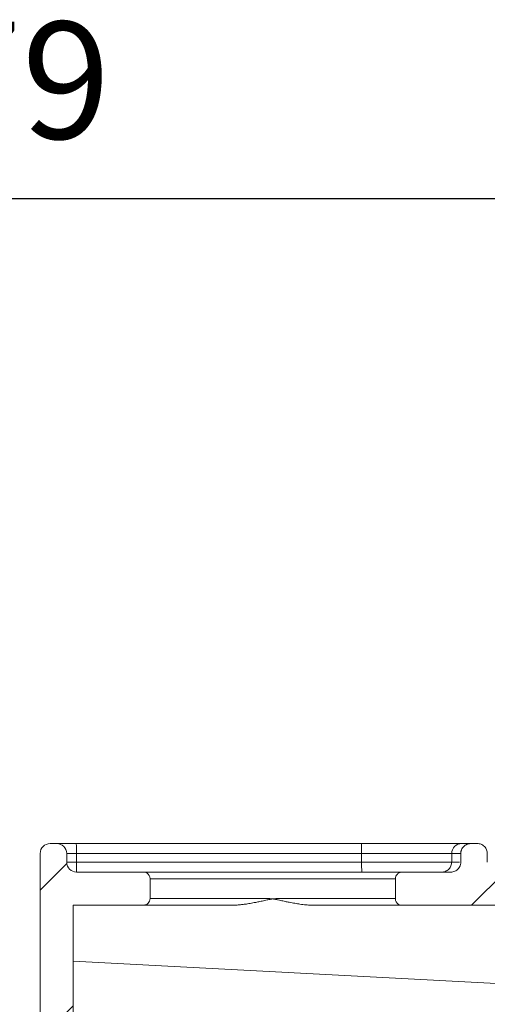
# Model space of a CAD drawing. Units: millimetres. Extents: x 2025 to 2177, y 1815 to 1969.
# Drawn here: x 2050 to 2064, y 1939 to 1969 of the extents above; entities that cross this region are included whole.
import ezdxf

# ---------------------------------------------------------------- set-up
doc = ezdxf.new("R2010")
doc.units = ezdxf.units.MM
doc.layers.add('CUERPO', color=7, linetype='Continuous', lineweight=5)
doc.styles.add('RS__E1_10_', font='calibril.ttf', dxfattribs={"height": 1.5})

msp = doc.modelspace()

# ---------------------------------------------------------------- hatches: boundary and pattern name
at = {"layer": 'CUERPO'}
h = msp.add_hatch(dxfattribs=at)
h.set_pattern_fill('ANSI31', color=256, style=0)
h.set_pattern_definition([(45, (1915.5116, 1816.61), (-2.245064, 2.245064), [])])
edge = h.paths.add_edge_path(flags=0)
edge.add_line((2050.775, 1943.997), (2050.775, 1936.637))
edge.add_arc((2051.275, 1936.637), 0.5, 180, 270)
edge.add_line((2051.275, 1936.137), (2051.475, 1936.137))
edge.add_arc((2051.475, 1936.437), 0.3, 270, 319.8291)
edge.add_line((2051.704, 1936.244), (2072.46, 1935.156))
edge.add_spline(control_points=[(2072.46, 1935.156), (2072.523, 1935.153), (2072.582, 1935.13), (2072.632, 1935.091)], knot_values=[0, 0, 0, 0, 1, 1, 1, 1], weights=[1.024639, 0.991787, 0.991787, 1.024639], degree=3, periodic=0)
edge.add_arc((2072.319, 1934.7), 0.5, 28.3744, 51.3164, ccw=False)
edge.add_spline(control_points=[(2072.759, 1934.938), (2073.559, 1933.457), (2074.736, 1930.987), (2076.025, 1928.495), (2076.585, 1927.517), (2076.626, 1927.448)], knot_values=[0, 0, 0, 0, 0.59608, 0.968261, 0.996897, 0.996897, 0.996897, 0.996897], weights=[1, 1, 1, 1, 1, 1], degree=3, periodic=0)
edge.add_spline(control_points=[(2076.626, 1927.448), (2076.842, 1927.073), (2076.626, 1926.698), (2076.193, 1926.698)], knot_values=[0, 0, 0, 0, 1.000001, 1.000001, 1.000001, 1.000001], weights=[1.333511, 0.88883, 0.88883, 1.333511], degree=3, periodic=0)
edge.add_line((2076.193, 1926.698), (2070.711, 1926.698))
edge.add_spline(control_points=[(2070.711, 1926.698), (2070.679, 1926.698), (2070.648, 1926.69), (2070.619, 1926.675)], knot_values=[0, 0, 0, 0, 1, 1, 1, 1], weights=[1, 1, 1, 1], degree=3, periodic=0)
edge.add_spline(control_points=[(2070.619, 1926.675), (2070.609, 1926.67), (2070.599, 1926.664), (2070.59, 1926.657)], knot_values=[0, 0, 0, 0, 1, 1, 1, 1], weights=[1, 1, 1, 1], degree=3, periodic=0)
edge.add_spline(control_points=[(2070.59, 1926.657), (2070.557, 1926.631), (2070.532, 1926.596), (2070.52, 1926.555)], knot_values=[0, 0, 0, 0, 1, 1, 1, 1], weights=[1, 1, 1, 1], degree=3, periodic=0)
edge.add_spline(control_points=[(2070.52, 1926.555), (2070.519, 1926.553), (2070.518, 1926.55), (2070.518, 1926.548)], knot_values=[0, 0, 0, 0, 1, 1, 1, 1], weights=[1, 1, 1, 1], degree=3, periodic=0)
edge.add_spline(control_points=[(2070.518, 1926.548), (2070.517, 1926.546), (2070.517, 1926.544), (2070.516, 1926.541), (2070.513, 1926.527), (2070.511, 1926.512), (2070.511, 1926.498)], knot_values=[0.002624, 0.002624, 0.002624, 0.002624, 0.002686, 0.002686, 0.002686, 0.003124, 0.003124, 0.003124, 0.003124], weights=[1, 1, 1, 1, 1, 1, 1], degree=3, periodic=0)
edge.add_line((2070.511, 1926.498), (2070.511, 1925.898))
edge.add_spline(control_points=[(2070.511, 1925.898), (2070.511, 1925.793), (2070.606, 1925.698), (2070.711, 1925.698)], knot_values=[0, 0, 0, 0, 1, 1, 1, 1], weights=[1, 1, 1, 1], degree=3, periodic=0)
edge.add_spline(control_points=[(2070.711, 1925.698), (2071.682, 1925.697), (2073.73, 1925.687), (2076.219, 1925.527), (2077.938, 1925.203), (2078.594, 1925.03), (2078.736, 1924.99)], knot_values=[0.006539, 0.006539, 0.006539, 0.006539, 0.101993, 0.212486, 0.265522, 0.280129, 0.280129, 0.280129, 0.280129], weights=[1.171558, 1.171558, 1.171558, 1.171558, 1.171558, 1.171558, 1.171558], degree=3, periodic=0)
edge.add_spline(control_points=[(2078.736, 1924.99), (2079.032, 1924.906), (2079.567, 1924.662), (2080.426, 1923.893), (2081.016, 1922.456), (2081.316, 1920.643), (2081.488, 1919.144), (2081.616, 1918.065), (2081.648, 1917.802)], knot_values=[0, 0, 0, 0, 0, 0, 0.125, 0.25, 0.5, 0.581386, 0.581386, 0.581386, 0.581386, 0.581386, 0.581386], weights=[1, 1, 1, 1, 1, 1, 1, 1, 1], degree=5, periodic=0)
edge.add_spline(control_points=[(2081.648, 1917.802), (2081.666, 1917.661), (2081.733, 1917.116), (2081.832, 1916.381), (2081.983, 1915.485), (2082.287, 1914.337), (2082.663, 1913.456), (2083.041, 1913.048), (2083.444, 1912.91), (2083.779, 1912.91)], knot_values=[0.581386, 0.581386, 0.581386, 0.581386, 0.581386, 0.581386, 0.625, 0.75, 0.8125, 0.875, 1, 1, 1, 1, 1, 1], weights=[1, 1, 1, 1, 1, 1, 1, 1, 1, 1], degree=5, periodic=0)
edge.add_line((2083.779, 1912.91), (2084.3, 1912.91))
edge.add_spline(control_points=[(2084.3, 1912.91), (2084.557, 1912.91), (2084.822, 1913.201), (2084.798, 1913.456)], knot_values=[0, 0, 0, 0, 1, 1, 1, 1], weights=[1, 1, 1, 1], degree=3, periodic=0)
edge.add_spline(control_points=[(2084.798, 1913.456), (2084.591, 1915.696), (2083.935, 1919.498), (2082.765, 1923.178), (2082.181, 1924.709)], knot_values=[0.024296, 0.024296, 0.024296, 0.024296, 0.561764, 0.953736, 0.953736, 0.953736, 0.953736], weights=[1, 1, 1, 1, 1], degree=3, periodic=0)
edge.add_spline(control_points=[(2082.181, 1924.709), (2081.944, 1925.33), (2081.603, 1925.91), (2081.176, 1926.42)], knot_values=[0, 0, 0, 0, 1, 1, 1, 1], weights=[1, 1, 1, 1], degree=3, periodic=0)
edge.add_spline(control_points=[(2081.176, 1926.42), (2078.853, 1929.195), (2076.837, 1932.1), (2075.133, 1935.204)], knot_values=[0, 0, 0, 0, 1, 1, 1, 1], weights=[1, 1, 1, 1], degree=3, periodic=0)
edge.add_spline(control_points=[(2075.133, 1935.204), (2074.832, 1935.751), (2074.235, 1936.118), (2073.609, 1936.136)], knot_values=[0, 0, 0, 0, 1, 1, 1, 1], weights=[1, 1, 1, 1], degree=3, periodic=0)
edge.add_spline(control_points=[(2073.609, 1936.136), (2073.591, 1936.137), (2073.573, 1936.137), (2073.555, 1936.137)], knot_values=[0, 0, 0, 0, 1, 1, 1, 1], weights=[1, 1, 1, 1], degree=3, periodic=0)
edge.add_line((2073.555, 1936.137), (2072.817, 1936.137))
edge.add_arc((2072.817, 1936.637), 0.5, 180, 270, ccw=False)
edge.add_line((2072.317, 1936.637), (2072.317, 1938.697))
edge.add_arc((2072.817, 1938.697), 0.5, 90, 180, ccw=False)
edge.add_line((2072.817, 1939.197), (2077.167, 1939.197))
edge.add_spline(control_points=[(2077.167, 1939.197), (2077.506, 1939.197), (2077.766, 1939.612), (2077.616, 1939.917)], knot_values=[0, 0, 0, 0, 1, 1, 1, 1], weights=[1, 1, 1, 1], degree=3, periodic=0)
edge.add_spline(control_points=[(2077.616, 1939.917), (2077.031, 1941.112), (2076.249, 1942.19), (2075.271, 1943.151)], knot_values=[0, 0, 0, 0, 1, 1, 1, 1], weights=[1, 1, 1, 1], degree=3, periodic=0)
edge.add_spline(control_points=[(2075.271, 1943.151), (2075.085, 1943.333), (2074.829, 1943.437), (2074.57, 1943.437)], knot_values=[0, 0, 0, 0, 1, 1, 1, 1], weights=[1, 1, 1, 1], degree=3, periodic=0)
edge.add_line((2074.57, 1943.437), (2064.561, 1943.437))
edge.add_spline(control_points=[(2064.561, 1943.437), (2064.539, 1943.437), (2064.517, 1943.44), (2064.495, 1943.445), (2064.463, 1943.452), (2064.431, 1943.465), (2064.402, 1943.483), (2064.375, 1943.5), (2064.35, 1943.522), (2064.33, 1943.546)], knot_values=[0, 0, 0, 0, 0.000663, 0.000663, 0.000663, 0.001678, 0.001678, 0.001678, 0.002648, 0.002648, 0.002648, 0.002648], weights=[1, 1, 1, 1, 1, 1, 1, 1, 1, 1], degree=3, periodic=0)
edge.add_spline(control_points=[(2064.33, 1943.546), (2064.318, 1943.561), (2064.307, 1943.577), (2064.298, 1943.593)], knot_values=[0, 0, 0, 0, 1, 1, 1, 1], weights=[1, 1, 1, 1], degree=3, periodic=0)
edge.add_spline(control_points=[(2064.298, 1943.593), (2064.273, 1943.638), (2064.261, 1943.688), (2064.261, 1943.737)], knot_values=[0.672043, 0.672043, 0.672043, 0.672043, 1, 1, 1, 1], weights=[1.020313, 1.046128, 1.096548, 1.171573], degree=3, periodic=0)
edge.add_line((2064.261, 1943.737), (2064.261, 1943.997))
edge.add_spline(control_points=[(2064.261, 1943.997), (2064.261, 1944.173), (2064.137, 1944.297), (2063.961, 1944.297)], knot_values=[0, 0, 0, 0, 1, 1, 1, 1], weights=[1.171573, 0.942809, 0.942809, 1.171573], degree=3, periodic=0)
edge.add_line((2063.961, 1944.297), (2063.761, 1944.297))
edge.add_spline(control_points=[(2063.761, 1944.297), (2063.604, 1944.297), (2063.461, 1944.156), (2063.461, 1943.997)], knot_values=[0, 0, 0, 0, 1, 1, 1, 1], weights=[1, 1, 1, 1], degree=3, periodic=0)
edge.add_line((2063.461, 1943.997), (2063.461, 1943.737))
edge.add_spline(control_points=[(2063.461, 1943.737), (2063.461, 1943.687), (2063.449, 1943.638), (2063.424, 1943.592)], knot_values=[0, 0, 0, 0, 0.329338, 0.329338, 0.329338, 0.329338], weights=[1.171573, 1.096232, 1.045704, 1.019989], degree=3, periodic=0)
edge.add_spline(control_points=[(2063.424, 1943.592), (2063.417, 1943.58), (2063.407, 1943.564), (2063.392, 1943.546)], knot_values=[0, 0, 0, 0, 1, 1, 1, 1], weights=[1, 1, 1, 1], degree=3, periodic=0)
edge.add_spline(control_points=[(2063.392, 1943.546), (2063.333, 1943.474), (2063.25, 1943.437), (2063.161, 1943.437)], knot_values=[0, 0, 0, 0, 0.556535, 0.556535, 0.556535, 0.556535], weights=[1.002194, 0.987798, 1.044258, 1.171573], degree=3, periodic=0)
edge.add_line((2063.161, 1943.437), (2061.689, 1943.437))
edge.add_spline(control_points=[(2061.689, 1943.437), (2061.667, 1943.437), (2061.645, 1943.434), (2061.624, 1943.427), (2061.603, 1943.419), (2061.583, 1943.408), (2061.565, 1943.395), (2061.548, 1943.381), (2061.532, 1943.364), (2061.52, 1943.345), (2061.508, 1943.326), (2061.499, 1943.305), (2061.494, 1943.283), (2061.491, 1943.268), (2061.489, 1943.253), (2061.489, 1943.237)], knot_values=[0.000019, 0.000019, 0.000019, 0.000019, 0.000672, 0.000672, 0.000672, 0.001343, 0.001343, 0.001343, 0.002015, 0.002015, 0.002015, 0.002686, 0.002686, 0.002686, 0.003143, 0.003143, 0.003143, 0.003143], weights=[1, 1, 1, 1, 1, 1, 1, 1, 1, 1, 1, 1, 1, 1, 1, 1], degree=3, periodic=0)
edge.add_line((2061.489, 1943.237), (2061.489, 1942.637))
edge.add_spline(control_points=[(2061.489, 1942.637), (2061.489, 1942.615), (2061.492, 1942.593), (2061.499, 1942.573), (2061.507, 1942.552), (2061.518, 1942.531), (2061.531, 1942.514), (2061.545, 1942.496), (2061.562, 1942.481), (2061.581, 1942.469), (2061.6, 1942.457), (2061.621, 1942.448), (2061.643, 1942.443), (2061.658, 1942.439), (2061.673, 1942.437), (2061.689, 1942.437)], knot_values=[0.000019, 0.000019, 0.000019, 0.000019, 0.000672, 0.000672, 0.000672, 0.001343, 0.001343, 0.001343, 0.002015, 0.002015, 0.002015, 0.002686, 0.002686, 0.002686, 0.003143, 0.003143, 0.003143, 0.003143], weights=[1, 1, 1, 1, 1, 1, 1, 1, 1, 1, 1, 1, 1, 1, 1, 1], degree=3, periodic=0)
edge.add_line((2061.689, 1942.437), (2074.57, 1942.437))
edge.add_spline(control_points=[(2074.57, 1942.437), (2074.668, 1942.342), (2074.763, 1942.245), (2074.856, 1942.147)], knot_values=[0, 0, 0, 0, 1, 1, 1, 1], weights=[1, 1, 1, 1], degree=3, periodic=0)
edge.add_spline(control_points=[(2074.856, 1942.147), (2075.111, 1941.878), (2075.35, 1941.601), (2075.572, 1941.315)], knot_values=[0, 0, 0, 0, 1, 1, 1, 1], weights=[1, 1, 1, 1], degree=3, periodic=0)
edge.add_spline(control_points=[(2075.572, 1941.315), (2075.85, 1940.957), (2076.103, 1940.585), (2076.331, 1940.197)], knot_values=[0, 0, 0, 0, 1, 1, 1, 1], weights=[1, 1, 1, 1], degree=3, periodic=0)
edge.add_line((2076.331, 1940.197), (2072.817, 1940.197))
edge.add_arc((2072.817, 1938.697), 1.5, 90, 180)
edge.add_line((2071.317, 1938.697), (2071.317, 1936.637))
edge.add_arc((2072.817, 1936.637), 1.5, 180, 204.8265)
edge.add_line((2071.456, 1936.007), (2051.775, 1937.041))
edge.add_line((2051.775, 1937.041), (2051.775, 1942.437))
edge.add_line((2051.775, 1942.437), (2053.889, 1942.437))
edge.add_spline(control_points=[(2053.889, 1942.437), (2053.911, 1942.437), (2053.933, 1942.441), (2053.953, 1942.448), (2053.974, 1942.455), (2053.995, 1942.466), (2054.012, 1942.48), (2054.03, 1942.494), (2054.045, 1942.511), (2054.057, 1942.53), (2054.069, 1942.548), (2054.078, 1942.57), (2054.083, 1942.591), (2054.087, 1942.606), (2054.089, 1942.622), (2054.089, 1942.637)], knot_values=[0.000019, 0.000019, 0.000019, 0.000019, 0.000672, 0.000672, 0.000672, 0.001343, 0.001343, 0.001343, 0.002015, 0.002015, 0.002015, 0.002686, 0.002686, 0.002686, 0.003144, 0.003144, 0.003144, 0.003144], weights=[1, 1, 1, 1, 1, 1, 1, 1, 1, 1, 1, 1, 1, 1, 1, 1], degree=3, periodic=0)
edge.add_line((2054.089, 1942.637), (2054.089, 1943.237))
edge.add_spline(control_points=[(2054.089, 1943.237), (2054.089, 1943.26), (2054.085, 1943.282), (2054.078, 1943.303), (2054.07, 1943.325), (2054.059, 1943.345), (2054.045, 1943.362), (2054.031, 1943.38), (2054.014, 1943.395), (2053.995, 1943.407), (2053.976, 1943.419), (2053.955, 1943.427), (2053.933, 1943.432), (2053.918, 1943.436), (2053.904, 1943.437), (2053.889, 1943.437)], knot_values=[0, 0, 0, 0, 0.000672, 0.000672, 0.000672, 0.001343, 0.001343, 0.001343, 0.002015, 0.002015, 0.002015, 0.002686, 0.002686, 0.002686, 0.003124, 0.003124, 0.003124, 0.003124], weights=[1, 1, 1, 1, 1, 1, 1, 1, 1, 1, 1, 1, 1, 1, 1, 1], degree=3, periodic=0)
edge.add_line((2053.889, 1943.437), (2051.875, 1943.437))
edge.add_arc((2051.875, 1943.737), 0.3, 180, 270, ccw=False)
edge.add_line((2051.575, 1943.737), (2051.575, 1943.997))
edge.add_arc((2051.275, 1943.997), 0.3, 0, 90)
edge.add_line((2051.275, 1944.297), (2051.075, 1944.297))
edge.add_arc((2051.075, 1943.997), 0.3, 90, 180)

# ---------------------------------------------------------------- linework, layer by layer
at = {"color": 3}
msp.add_lwpolyline([(2024.832, 1963.747), (2177.021, 1963.747), (2177.021, 1815.438), (2024.832, 1815.438)], close=True, dxfattribs=at)
at = {"layer": 'CUERPO'}
for p, q in [((2051.275, 1944.297), (2051.075, 1944.297)), ((2063.961, 1944.297), (2063.761, 1944.297)), ((2050.775, 1936.637), (2050.775, 1943.997)), ((2051.575, 1943.737), (2051.575, 1943.997)), ((2051.575, 1943.997), (2051.87, 1943.997)), ((2051.87, 1943.737), (2051.87, 1943.997)), ((2060.471, 1943.997), (2063.187, 1943.997)), ((2060.471, 1943.737), (2060.471, 1943.997)), ((2063.187, 1943.997), (2063.187, 1943.737)), ((2063.461, 1943.737), (2063.461, 1943.997)), ((2064.261, 1943.737), (2064.261, 1943.997)), ((2051.661, 1943.737), (2051.575, 1943.737)), ((2051.87, 1943.737), (2051.661, 1943.737)), ((2063.187, 1943.737), (2060.471, 1943.737)), ((2063.461, 1943.737), (2063.458, 1943.737)), ((2051.875, 1943.437), (2053.889, 1943.437)), ((2054.089, 1943.237), (2061.489, 1943.237)), ((2054.089, 1943.237), (2054.089, 1942.637)), ((2061.489, 1942.637), (2061.489, 1943.237)), ((2061.689, 1943.437), (2063.161, 1943.437)), ((2053.889, 1942.437), (2051.775, 1942.437)), ((2051.775, 1942.437), (2051.775, 1937.041)), ((2074.57, 1942.437), (2061.689, 1942.437)), ((2071.704, 1939.702), (2051.775, 1940.746))]:
    msp.add_line(p, q, dxfattribs=at)
for centre, radius, start, end in [((2051.075, 1943.997), 0.3, 90, 180), ((2051.275, 1943.997), 0.3, 0, 90), ((2047.381, 1944.072), 4.49, 359.0431, 2.8728), ((2049.799, 1944.072), 10.672, 359.5974, 1.2081), ((2051.875, 1943.737), 0.3, 180, 270), ((2071.143, 1943.662), 10.672, 179.5974, 181.2081)]:
    msp.add_arc(centre, radius, start, end, dxfattribs=at)
for points, knots in [([(2051.275, 1944.297), (2051.275, 1944.297), (2051.275, 1944.297), (2051.277, 1944.297), (2051.279, 1944.297), (2051.282, 1944.297), (2051.288, 1944.297), (2051.3, 1944.297), (2051.319, 1944.297), (2051.344, 1944.297), (2051.383, 1944.297), (2051.445, 1944.297), (2051.52, 1944.297), (2051.586, 1944.297), (2051.638, 1944.297), (2051.693, 1944.297), (2051.743, 1944.297), (2051.788, 1944.297), (2051.826, 1944.297), (2051.852, 1944.297), (2051.865, 1944.297)], [0, 0, 0, 0, 0.025029, 0.050014, 0.074993, 0.100003, 0.125083, 0.187579, 0.250097, 0.312545, 0.375125, 0.500006, 0.624885, 0.687392, 0.749914, 0.81237, 0.874943, 0.916632, 0.958259, 1, 1, 1, 1]), ([(2051.865, 1944.297), (2052.184, 1944.297), (2052.822, 1944.297), (2053.778, 1944.297), (2054.734, 1944.297), (2055.69, 1944.297), (2056.646, 1944.297), (2057.602, 1944.297), (2058.558, 1944.297), (2059.513, 1944.297), (2060.15, 1944.297), (2060.468, 1944.297)], [0, 0, 0, 0, 0.111193, 0.222365, 0.333517, 0.444648, 0.555758, 0.666849, 0.777919, 0.88897, 1, 1, 1, 1]), ([(2060.468, 1944.297), (2060.486, 1944.297), (2060.521, 1944.297), (2060.573, 1944.297), (2060.625, 1944.297), (2060.678, 1944.297), (2060.73, 1944.297), (2060.782, 1944.297), (2060.834, 1944.297), (2060.886, 1944.297), (2060.938, 1944.297), (2060.989, 1944.297), (2061.118, 1944.297), (2061.322, 1944.297), (2061.595, 1944.297), (2061.857, 1944.297), (2062.107, 1944.297), (2062.342, 1944.297), (2062.56, 1944.297), (2062.759, 1944.297), (2062.937, 1944.297), (2063.093, 1944.297), (2063.225, 1944.297), (2063.331, 1944.297), (2063.394, 1944.297), (2063.429, 1944.297), (2063.446, 1944.297), (2063.461, 1944.297), (2063.473, 1944.297), (2063.482, 1944.297), (2063.485, 1944.297), (2063.487, 1944.297)], [0, 0, 0, 0, 0.011391, 0.022767, 0.03413, 0.045486, 0.056837, 0.068186, 0.079538, 0.090895, 0.102262, 0.11364, 0.125035, 0.187518, 0.250024, 0.312507, 0.375013, 0.437495, 0.500002, 0.562484, 0.624991, 0.687473, 0.74998, 0.812462, 0.874968, 0.895839, 0.916668, 0.937478, 0.958289, 0.979122, 1, 1, 1, 1]), ([(2063.187, 1943.997), (2063.187, 1944.077), (2063.219, 1944.153), (2063.331, 1944.266), (2063.407, 1944.297), (2063.487, 1944.297)], [0, 0, 0, 0, 0.5, 0.5, 1, 1, 1, 1]), ([(2063.761, 1944.297), (2063.756, 1944.297), (2063.747, 1944.297), (2063.732, 1944.296), (2063.717, 1944.294), (2063.698, 1944.291), (2063.674, 1944.285), (2063.637, 1944.272), (2063.594, 1944.248), (2063.548, 1944.211), (2063.51, 1944.165), (2063.487, 1944.122), (2063.474, 1944.085), (2063.467, 1944.056), (2063.462, 1944.027), (2063.462, 1944.007), (2063.461, 1943.997)], [0, 0, 0, 0, 0.03125, 0.062424, 0.093599, 0.124848, 0.187477, 0.250106, 0.374511, 0.499698, 0.624235, 0.749252, 0.811797, 0.874342, 0.937171, 1, 1, 1, 1]), ([(2063.487, 1944.297), (2063.512, 1944.297), (2063.563, 1944.297), (2063.623, 1944.297), (2063.67, 1944.297), (2063.7, 1944.297), (2063.712, 1944.297), (2063.716, 1944.297)], [0, 0, 0, 0, 0.240861, 0.473611, 0.689731, 0.90367, 1, 1, 1, 1]), ([(2064.261, 1943.997), (2064.261, 1944.033), (2064.255, 1944.071), (2064.226, 1944.145), (2064.203, 1944.18), (2064.144, 1944.239), (2064.109, 1944.262), (2064.035, 1944.291), (2063.997, 1944.297), (2063.961, 1944.297)], [0, 0, 0, 0, 0.25, 0.25, 0.5, 0.5, 0.75, 0.75, 1, 1, 1, 1]), ([(2063.187, 1943.997), (2063.241, 1943.997), (2063.288, 1943.997), (2063.364, 1943.997), (2063.393, 1943.997), (2063.434, 1943.997), (2063.446, 1943.997), (2063.46, 1943.997), (2063.461, 1943.997), (2063.461, 1943.997)], [0, 0, 0, 0, 0.25, 0.25, 0.5, 0.5, 0.75, 0.75, 1, 1, 1, 1]), ([(2051.87, 1943.737), (2051.87, 1943.732), (2051.87, 1943.723), (2051.87, 1943.708), (2051.87, 1943.694), (2051.87, 1943.675), (2051.87, 1943.65), (2051.871, 1943.614), (2051.871, 1943.57), (2051.872, 1943.525), (2051.872, 1943.487), (2051.873, 1943.464), (2051.874, 1943.45), (2051.874, 1943.443), (2051.875, 1943.438), (2051.875, 1943.438), (2051.875, 1943.437)], [0, 0, 0, 0, 0.030583, 0.061253, 0.092156, 0.123433, 0.186357, 0.250181, 0.369804, 0.500022, 0.616542, 0.74986, 0.808681, 0.874932, 0.926974, 1, 1, 1, 1]), ([(2063.187, 1943.737), (2063.187, 1943.702), (2063.181, 1943.664), (2063.151, 1943.59), (2063.128, 1943.554), (2063.07, 1943.496), (2063.035, 1943.473), (2062.961, 1943.444), (2062.923, 1943.437), (2062.887, 1943.437)], [0, 0, 0, 0, 0.25, 0.25, 0.5, 0.5, 0.75, 0.75, 1, 1, 1, 1]), ([(2063.161, 1943.437), (2063.201, 1943.437), (2063.243, 1943.445), (2063.305, 1943.473), (2063.324, 1943.484), (2063.361, 1943.512), (2063.378, 1943.528), (2063.392, 1943.546)], [0, 0, 0, 0, 0.5, 0.5, 0.75, 0.75, 1, 1, 1, 1]), ([(2063.423, 1943.737), (2063.407, 1943.737), (2063.37, 1943.737), (2063.254, 1943.737), (2063.187, 1943.737)], [0, 0, 0, 0, 0.427459, 1, 1, 1, 1]), ([(2063.424, 1943.592), (2063.421, 1943.588), (2063.416, 1943.578), (2063.405, 1943.562), (2063.397, 1943.552), (2063.392, 1943.546)], [0, 0, 0, 0, 0.279009, 0.61224, 1, 1, 1, 1]), ([(2063.424, 1943.592), (2063.437, 1943.616), (2063.446, 1943.64), (2063.459, 1943.69), (2063.461, 1943.714), (2063.461, 1943.737)], [0, 0, 0, 0, 0.5, 0.5, 1, 1, 1, 1]), ([(2054.089, 1943.237), (2054.089, 1943.25), (2054.088, 1943.263), (2054.082, 1943.289), (2054.079, 1943.302), (2054.069, 1943.326), (2054.062, 1943.337), (2054.048, 1943.359), (2054.039, 1943.369), (2054.012, 1943.397), (2053.99, 1943.412), (2053.941, 1943.432), (2053.915, 1943.437), (2053.889, 1943.437)], [0, 0, 0, 0, 0.125, 0.125, 0.25, 0.25, 0.375, 0.375, 0.5, 0.5, 0.75, 0.75, 1, 1, 1, 1]), ([(2061.689, 1943.437), (2061.689, 1943.437), (2061.664, 1943.437), (2061.564, 1943.437), (2061.49, 1943.437), (2061.294, 1943.437), (2061.173, 1943.437), (2060.89, 1943.437), (2060.727, 1943.437), (2060.366, 1943.437), (2060.168, 1943.437), (2059.743, 1943.437), (2059.517, 1943.437), (2059.045, 1943.437), (2058.8, 1943.437), (2058.299, 1943.437), (2058.044, 1943.437), (2057.534, 1943.437), (2057.278, 1943.437), (2056.778, 1943.437), (2056.532, 1943.437), (2056.061, 1943.437), (2055.834, 1943.437), (2055.41, 1943.437), (2055.212, 1943.437), (2054.851, 1943.437), (2054.688, 1943.437), (2054.404, 1943.437), (2054.283, 1943.437), (2054.088, 1943.437), (2054.014, 1943.437), (2053.914, 1943.437), (2053.889, 1943.437), (2053.889, 1943.437)], [0, 0, 0, 0, 0.0625, 0.0625, 0.125, 0.125, 0.1875, 0.1875, 0.25, 0.25, 0.3125, 0.3125, 0.375, 0.375, 0.4375, 0.4375, 0.5, 0.5, 0.5625, 0.5625, 0.625, 0.625, 0.6875, 0.6875, 0.75, 0.75, 0.8125, 0.8125, 0.875, 0.875, 0.9375, 0.9375, 1, 1, 1, 1]), ([(2061.689, 1943.437), (2061.676, 1943.437), (2061.663, 1943.436), (2061.637, 1943.431), (2061.624, 1943.427), (2061.6, 1943.417), (2061.589, 1943.411), (2061.567, 1943.396), (2061.557, 1943.388), (2061.529, 1943.36), (2061.514, 1943.338), (2061.494, 1943.29), (2061.489, 1943.264), (2061.489, 1943.237)], [0, 0, 0, 0, 0.125, 0.125, 0.25, 0.25, 0.375, 0.375, 0.5, 0.5, 0.75, 0.75, 1, 1, 1, 1]), ([(2053.889, 1942.437), (2053.902, 1942.437), (2053.915, 1942.439), (2053.941, 1942.444), (2053.953, 1942.447), (2053.977, 1942.457), (2053.989, 1942.464), (2054.011, 1942.478), (2054.021, 1942.487), (2054.049, 1942.514), (2054.064, 1942.537), (2054.084, 1942.585), (2054.089, 1942.611), (2054.089, 1942.637)], [0, 0, 0, 0, 0.125, 0.125, 0.25, 0.25, 0.375, 0.375, 0.5, 0.5, 0.75, 0.75, 1, 1, 1, 1]), ([(2057.789, 1942.635), (2057.771, 1942.635), (2057.733, 1942.635), (2057.676, 1942.636), (2057.617, 1942.636), (2057.555, 1942.636), (2057.492, 1942.637), (2057.398, 1942.637), (2057.256, 1942.637), (2056.981, 1942.637), (2056.677, 1942.637), (2056.37, 1942.637), (2056.115, 1942.637), (2055.827, 1942.637), (2055.499, 1942.637), (2055.252, 1942.637), (2055.088, 1942.637), (2055.006, 1942.637), (2054.928, 1942.637), (2054.853, 1942.637), (2054.781, 1942.637), (2054.712, 1942.637), (2054.646, 1942.637), (2054.584, 1942.637), (2054.525, 1942.637), (2054.47, 1942.637), (2054.418, 1942.637), (2054.37, 1942.637), (2054.325, 1942.637), (2054.284, 1942.637), (2054.247, 1942.637), (2054.214, 1942.637), (2054.185, 1942.637), (2054.159, 1942.637), (2054.138, 1942.637), (2054.12, 1942.637), (2054.106, 1942.637), (2054.096, 1942.637), (2054.09, 1942.637), (2054.089, 1942.637), (2054.089, 1942.637)], [0, 0, 0, 0, 0.00945, 0.019288, 0.029513, 0.040125, 0.051126, 0.062514, 0.08856, 0.12502, 0.206581, 0.249981, 0.294624, 0.351164, 0.419598, 0.499919, 0.520756, 0.541592, 0.562429, 0.583266, 0.604102, 0.624939, 0.645776, 0.666613, 0.687449, 0.708286, 0.729123, 0.749959, 0.770796, 0.791633, 0.81247, 0.833306, 0.854143, 0.87498, 0.895816, 0.916653, 0.93749, 0.958327, 0.979163, 1, 1, 1, 1]), ([(2056.556, 1942.437), (2056.571, 1942.437), (2056.601, 1942.438), (2056.648, 1942.439), (2056.695, 1942.442), (2056.745, 1942.445), (2056.795, 1942.449), (2056.847, 1942.455), (2056.901, 1942.461), (2056.988, 1942.473), (2057.114, 1942.493), (2057.261, 1942.52), (2057.408, 1942.55), (2057.522, 1942.575), (2057.612, 1942.595), (2057.658, 1942.605), (2057.695, 1942.612), (2057.721, 1942.618), (2057.747, 1942.623), (2057.763, 1942.627), (2057.777, 1942.63), (2057.785, 1942.633), (2057.789, 1942.635)], [0, 0, 0, 0, 0.035769, 0.072763, 0.110977, 0.150404, 0.191039, 0.232878, 0.275915, 0.320149, 0.44389, 0.58124, 0.680171, 0.802018, 0.860641, 0.901762, 0.914762, 0.951025, 0.966624, 0.977973, 0.990006, 1, 1, 1, 1]), ([(2061.489, 1942.637), (2061.489, 1942.637), (2061.489, 1942.637), (2061.487, 1942.637), (2061.484, 1942.637), (2061.48, 1942.637), (2061.476, 1942.637), (2061.47, 1942.637), (2061.463, 1942.637), (2061.455, 1942.637), (2061.445, 1942.637), (2061.435, 1942.637), (2061.424, 1942.637), (2061.412, 1942.637), (2061.398, 1942.637), (2061.384, 1942.637), (2061.368, 1942.637), (2061.352, 1942.637), (2061.334, 1942.637), (2061.316, 1942.637), (2061.296, 1942.637), (2061.275, 1942.637), (2061.254, 1942.637), (2061.231, 1942.637), (2061.207, 1942.637), (2061.183, 1942.637), (2061.157, 1942.637), (2061.131, 1942.637), (2061.103, 1942.637), (2061.074, 1942.637), (2061.045, 1942.637), (2061.014, 1942.637), (2060.983, 1942.637), (2060.951, 1942.637), (2060.917, 1942.637), (2060.883, 1942.637), (2060.848, 1942.637), (2060.812, 1942.637), (2060.775, 1942.637), (2060.737, 1942.637), (2060.699, 1942.637), (2060.659, 1942.637), (2060.619, 1942.637), (2060.578, 1942.637), (2060.536, 1942.637), (2060.493, 1942.637), (2060.45, 1942.637), (2060.336, 1942.637), (2060.141, 1942.637), (2059.849, 1942.637), (2059.538, 1942.637), (2059.21, 1942.637), (2058.868, 1942.637), (2058.516, 1942.637), (2058.157, 1942.637), (2057.913, 1942.636), (2057.791, 1942.635), (2057.789, 1942.635)], [0, 0, 0, 0, 0.010872, 0.021743, 0.032615, 0.043487, 0.054358, 0.06523, 0.076102, 0.086973, 0.097845, 0.108717, 0.119588, 0.13046, 0.141332, 0.152203, 0.163075, 0.173946, 0.184818, 0.19569, 0.206561, 0.217433, 0.228305, 0.239176, 0.250048, 0.26092, 0.271791, 0.282663, 0.293535, 0.304406, 0.315278, 0.32615, 0.337021, 0.347893, 0.358765, 0.369636, 0.380508, 0.39138, 0.402251, 0.413123, 0.423995, 0.434866, 0.445738, 0.45661, 0.467481, 0.478353, 0.489225, 0.500096, 0.562471, 0.624845, 0.68722, 0.749595, 0.811969, 0.874344, 0.936718, 0.999094, 1, 1, 1, 1]), ([(2057.789, 1942.635), (2057.79, 1942.634), (2057.791, 1942.632), (2057.795, 1942.631), (2057.801, 1942.63), (2057.811, 1942.627), (2057.823, 1942.625), (2057.837, 1942.622), (2057.86, 1942.617), (2057.884, 1942.612), (2057.919, 1942.605), (2057.964, 1942.595), (2058.05, 1942.576), (2058.16, 1942.552), (2058.304, 1942.523), (2058.452, 1942.495), (2058.59, 1942.473), (2058.7, 1942.458), (2058.786, 1942.449), (2058.868, 1942.442), (2058.946, 1942.438), (2058.997, 1942.438), (2059.021, 1942.437)], [0, 0, 0, 0, 0.002604, 0.005243, 0.009099, 0.017138, 0.02936, 0.040123, 0.052004, 0.083429, 0.099048, 0.138082, 0.194422, 0.309611, 0.409465, 0.5468, 0.670939, 0.743277, 0.812372, 0.878207, 0.940758, 1, 1, 1, 1]), ([(2061.489, 1942.637), (2061.489, 1942.624), (2061.49, 1942.611), (2061.495, 1942.586), (2061.499, 1942.573), (2061.509, 1942.549), (2061.515, 1942.537), (2061.53, 1942.515), (2061.538, 1942.505), (2061.566, 1942.477), (2061.588, 1942.463), (2061.636, 1942.443), (2061.662, 1942.437), (2061.689, 1942.437)], [0, 0, 0, 0, 0.125, 0.125, 0.25, 0.25, 0.375, 0.375, 0.5, 0.5, 0.75, 0.75, 1, 1, 1, 1]), ([(2053.889, 1942.437), (2053.889, 1942.437), (2053.889, 1942.437), (2053.891, 1942.437), (2053.893, 1942.437), (2053.896, 1942.437), (2053.901, 1942.437), (2053.906, 1942.437), (2053.912, 1942.437), (2053.919, 1942.437), (2053.927, 1942.437), (2053.948, 1942.437), (2053.991, 1942.437), (2054.054, 1942.437), (2054.118, 1942.437), (2054.19, 1942.437), (2054.347, 1942.437), (2054.559, 1942.437), (2054.809, 1942.437), (2055.015, 1942.437), (2055.21, 1942.437), (2055.367, 1942.437), (2055.528, 1942.437), (2055.728, 1942.437), (2055.94, 1942.437), (2056.104, 1942.437), (2056.215, 1942.437), (2056.327, 1942.437), (2056.441, 1942.437), (2056.518, 1942.437), (2056.556, 1942.437)], [0, 0, 0, 0, 0.012496, 0.024991, 0.037487, 0.049982, 0.062478, 0.074973, 0.087468, 0.099963, 0.112458, 0.124953, 0.187452, 0.249949, 0.267563, 0.312457, 0.374955, 0.499857, 0.562357, 0.624855, 0.687354, 0.72635, 0.749863, 0.81237, 0.874874, 0.899899, 0.924924, 0.949949, 0.974975, 1, 1, 1, 1]), ([(2059.021, 1942.437), (2059.026, 1942.437), (2059.036, 1942.437), (2059.051, 1942.437), (2059.068, 1942.437), (2059.086, 1942.437), (2059.105, 1942.437), (2059.125, 1942.437), (2059.147, 1942.437), (2059.169, 1942.437), (2059.193, 1942.437), (2059.219, 1942.437), (2059.245, 1942.437), (2059.272, 1942.437), (2059.301, 1942.437), (2059.331, 1942.437), (2059.362, 1942.437), (2059.394, 1942.437), (2059.427, 1942.437), (2059.462, 1942.437), (2059.497, 1942.437), (2059.533, 1942.437), (2059.571, 1942.437), (2059.609, 1942.437), (2059.648, 1942.437), (2059.689, 1942.437), (2059.73, 1942.437), (2059.772, 1942.437), (2059.815, 1942.437), (2059.859, 1942.437), (2059.903, 1942.437), (2059.949, 1942.437), (2059.995, 1942.437), (2060.041, 1942.437), (2060.088, 1942.437), (2060.136, 1942.437), (2060.185, 1942.437), (2060.233, 1942.437), (2060.283, 1942.437), (2060.332, 1942.437), (2060.382, 1942.437), (2060.432, 1942.437), (2060.483, 1942.437), (2060.533, 1942.437), (2060.584, 1942.437), (2060.634, 1942.437), (2060.685, 1942.437), (2060.735, 1942.437), (2060.785, 1942.437), (2060.834, 1942.437), (2060.884, 1942.437), (2060.933, 1942.437), (2060.981, 1942.437), (2061.028, 1942.437), (2061.075, 1942.437), (2061.121, 1942.437), (2061.166, 1942.437), (2061.21, 1942.437), (2061.252, 1942.437), (2061.294, 1942.437), (2061.334, 1942.437), (2061.372, 1942.437), (2061.409, 1942.437), (2061.444, 1942.437), (2061.477, 1942.437), (2061.509, 1942.437), (2061.538, 1942.437), (2061.565, 1942.437), (2061.59, 1942.437), (2061.612, 1942.437), (2061.632, 1942.437), (2061.649, 1942.437), (2061.663, 1942.437), (2061.674, 1942.437), (2061.683, 1942.437), (2061.688, 1942.437), (2061.688, 1942.437), (2061.689, 1942.437)], [0, 0, 0, 0, 0.003042, 0.006363, 0.009961, 0.013838, 0.017993, 0.022426, 0.027137, 0.032126, 0.037394, 0.042939, 0.048763, 0.054865, 0.061245, 0.067903, 0.074839, 0.082053, 0.089546, 0.097316, 0.105365, 0.113692, 0.122297, 0.13118, 0.140341, 0.149781, 0.159498, 0.169494, 0.179768, 0.19032, 0.20115, 0.212258, 0.223645, 0.235309, 0.247252, 0.259473, 0.271972, 0.284749, 0.297804, 0.311137, 0.324749, 0.338639, 0.352806, 0.367252, 0.381976, 0.396979, 0.412259, 0.427817, 0.443654, 0.459769, 0.476162, 0.492833, 0.509782, 0.527009, 0.544515, 0.562298, 0.58036, 0.5987, 0.617318, 0.636214, 0.655388, 0.67484, 0.694571, 0.714579, 0.734866, 0.755431, 0.776274, 0.797395, 0.818794, 0.840471, 0.862427, 0.88466, 0.907172, 0.929962, 0.95303, 0.976376, 1, 1, 1, 1])]:
    msp.add_open_spline(points, degree=3, knots=knots, dxfattribs=at)
for points in [[(2051.87, 1943.997), (2054.737, 1943.997), (2057.604, 1943.997), (2060.471, 1943.997)], [(2060.471, 1943.737), (2057.604, 1943.737), (2054.737, 1943.737), (2051.87, 1943.737)]]:
    msp.add_open_spline(points, degree=3, dxfattribs=at)

# ---------------------------------------------------------------- texts
at = {"insert": (2025.599, 1969.081), "char_height": 3.5278, "width": 151.83072, "attachment_point": 1, "style": 'RS__E1_10_'}
msp.add_mtext('S27R310779^I^I^I^I^I^I^I^IE1:10', dxfattribs=at)

doc.saveas('drawing.dxf')
